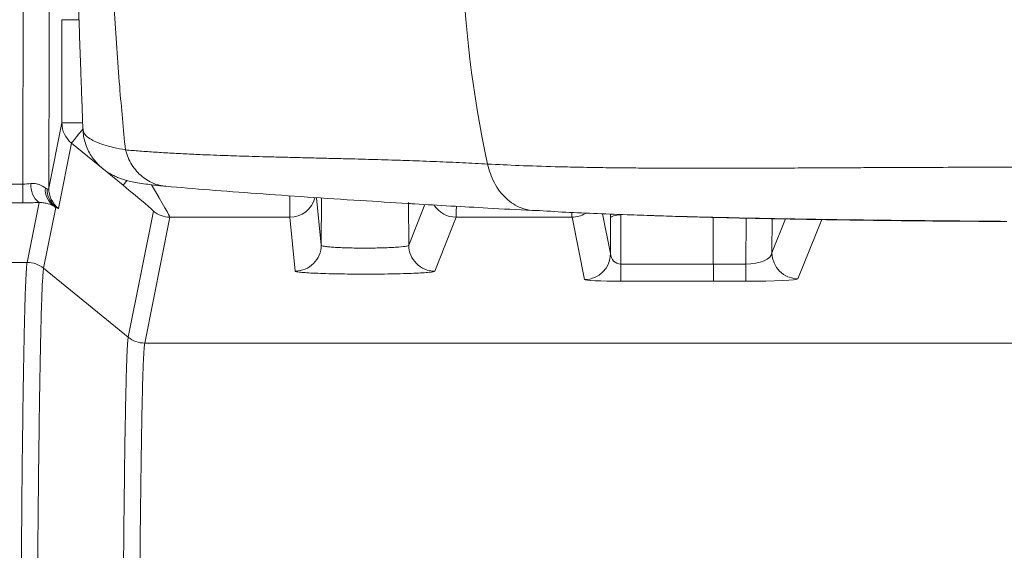
# Model space of a CAD drawing. Units: millimetres. Extents: x 0 to 2446, y 0 to 1680.
# Drawn here: x 210 to 258, y 707 to 733 of the extents above; entities that cross this region are included whole.
import ezdxf

# ---------------------------------------------------------------- set-up
doc = ezdxf.new("R2010")
doc.units = ezdxf.units.MM
doc.header["$LTSCALE"] = 6

msp = doc.modelspace()

# ---------------------------------------------------------------- linework, layer by layer
at = {"color": 7, "linetype": 'Continuous', "lineweight": 15}
for p, q in [((212.272, 732.53), (212.272, 727.491)), ((212.272, 727.491), (211.636, 724.309)), ((212.104, 723.326), (212.74, 726.508)), ((212.74, 726.508), (215.26, 724.451)), ((210.366, 724.508), (207.513, 724.508)), ((210.366, 723.6), (210.366, 724.508)), ((207.513, 723.6), (210.366, 723.6)), ((211.164, 723.606), (210.581, 720.688)), ((211.383, 720.402), (211.976, 723.367)), ((216.738, 723.182), (215.51, 717.038)), ((216.313, 716.753), (217.541, 722.896)), ((217.541, 722.896), (223.389, 722.896)), ((223.389, 722.896), (223.652, 720.265)), ((230.461, 720.263), (231.503, 722.896)), ((231.503, 722.896), (237.155, 722.896)), ((237.764, 719.852), (237.155, 722.896)), ((239.034, 721.121), (239.028, 722.839)), ((239.536, 723.013), (239.544, 720.603)), ((210.58, 720.686), (201.293, 720.686)), ((211.383, 720.402), (215.51, 717.038)), ((239.544, 720.603), (244.048, 720.603)), ((239.544, 720.603), (239.544, 719.769)), ((244.048, 720.603), (244.051, 720.603)), ((244.051, 720.603), (244.051, 719.769)), ((245.631, 720.603), (244.051, 720.603)), ((245.631, 720.603), (245.631, 719.769)), ((244.051, 719.769), (239.544, 719.769)), ((244.051, 719.769), (245.631, 719.769)), ((215.51, 717.038), (215.51, 717.038)), ((216.313, 716.753), (216.313, 716.752)), ((216.313, 716.753), (424.468, 716.753))]:
    msp.add_line(p, q, dxfattribs=at)
at = {"color": 8, "linetype": 'Continuous', "lineweight": 15}
for p, q in [((213.105, 732.53), (212.272, 732.53)), ((213.283, 727.491), (212.272, 727.491)), ((224.922, 721.528), (224.691, 723.846)), ((224.932, 723.83), (224.922, 721.528)), ((229.191, 721.526), (229.182, 723.608)), ((229.978, 723.515), (229.191, 721.526)), ((238.646, 723.062), (239.034, 721.121)), ((244.048, 720.603), (244.046, 722.885)), ((245.645, 722.847), (245.631, 720.603)), ((246.907, 721.156), (246.918, 722.82)), ((247.568, 722.808), (246.907, 721.156)), ((248.177, 719.887), (249.332, 722.777))]:
    msp.add_line(p, q, dxfattribs=at)
at = {"color": 8, "linetype": 'Continuous', "lineweight": 15, "flags": 128}
for points in [[(212.74, 726.508), (212.76, 726.534), (212.81, 726.594), (212.886, 726.687), (212.986, 726.809), (213.106, 726.957), (213.242, 727.124), (213.316, 727.214)], [(215.26, 724.451), (215.28, 724.476), (215.329, 724.536), (215.405, 724.629), (215.438, 724.669)]]:
    msp.add_lwpolyline(points, dxfattribs=at)
at = {"color": 7, "linetype": 'Continuous', "lineweight": 15, "flags": 128}
msp.add_lwpolyline([(239.536, 723.013), (239.438, 723.009), (239.343, 722.999), (239.255, 722.983), (239.178, 722.961), (239.115, 722.935), (239.068, 722.905), (239.039, 722.873), (239.028, 722.839)], dxfattribs=at)
at = {"color": 7, "linetype": 'Continuous', "lineweight": 15}
for centre, radius, start, end in [((287.156, 737.235), 55.378, 181.5133, 192.2479), ((213.541, 727.492), 1.269, 180.0317, 230.8236), ((211.81, 724.433), 1.05, 174.5557, 232.0293), ((212.489, 724.261), 1.024, 176.2869, 232.8653), ((212.685, 724.263), 1.129, 179.5641, 228.9546), ((212.905, 724.309), 1.269, 180.0309, 230.8251), ((211.171, 722.379), 1.275, 50.8219, 56.6979), ((217.541, 724.167), 1.271, 230.8165, 269.9792), ((237.764, 721.122), 1.27, 269.999, 359.9486), ((248.178, 721.157), 1.27, 180.0738, 269.9716), ((210.58, 719.415), 1.271, 50.813, 89.9748), ((216.313, 718.024), 1.271, 230.8172, 269.9786)]:
    msp.add_arc(centre, radius, start, end, dxfattribs=at)
at = {"color": 8, "linetype": 'Continuous', "lineweight": 15}
for centre, radius, start, end in [((223.389, 724.166), 1.27, 269.9969, 345.4481), ((231.503, 724.167), 1.271, 213.1131, 269.9626), ((237.155, 724.167), 1.271, 270.0231, 300.8267)]:
    msp.add_arc(centre, radius, start, end, dxfattribs=at)
at = {"color": 7, "linetype": 'Continuous', "lineweight": 15}
for centre, major_axis, ratio, start_param, end_param in [((211.843, 674), (0, 177.8), 0.008665, 1.164292, 1.282762), ((213.113, 674), (0, 176.53), 0.008727, 1.164292, 1.281807), ((215.181, 724.451), (1.557, -1.269), 0.024857, 0.013153, 1.540316), ((239.542, 721.122), (-0.131, 0.502), 0.977269, 1.323318, 2.885914), ((245.637, 721.158), (1.27, 0.012), 0.436352, 4.703257, 6.257653), ((245.637, 719.889), (2.54, 0), 0.047212, 4.709911, 6.264306), ((239.542, 719.853), (1.778, 0), 0.047213, 3.151032, 4.713628)]:
    msp.add_ellipse(centre, major_axis=major_axis, ratio=ratio, start_param=start_param, end_param=end_param, dxfattribs=at)
at = {"color": 8, "linetype": 'Continuous', "lineweight": 15}
for centre, major_axis, ratio, start_param, end_param in [((215.983, 725.434), (-1.556, 2.54), 0.022614, 3.17137, 4.311117), ((223.395, 725.434), (0.005, 2.54), 0.002273, 2.20538, 3.097964), ((231.496, 725.434), (-0.005, 2.54), 0.008728, 3.185208, 3.798188), ((237.156, 725.434), (0, 2.54), 0.004363, 2.728833, 3.097959), ((239.022, 722.579), (0, 0.762), 0.008727, 5.061455, 5.398063)]:
    msp.add_ellipse(centre, major_axis=major_axis, ratio=ratio, start_param=start_param, end_param=end_param, dxfattribs=at)
at = {"color": 7, "linetype": 'Continuous', "lineweight": 15}
for points, knots in [([(213.299, 727.199), (213.289, 727.468), (213.268, 728.043), (213.234, 728.988), (213.197, 730.033), (213.157, 731.144), (213.116, 732.298), (213.074, 733.479), (213.031, 734.692), (212.987, 735.949), (212.956, 736.812), (212.941, 737.243)], [0, 0, 0, 0, 0.098717, 0.21138, 0.324028, 0.439279, 0.55451, 0.66391, 0.773295, 0.88665, 1, 1, 1, 1]), ([(214.659, 736.93), (214.659, 736.924), (214.681, 736.272), (214.733, 734.978), (214.831, 733.052), (214.95, 731.141), (215.083, 729.352), (215.224, 727.694), (215.324, 726.684), (215.373, 726.178)], [0, 0, 0, 0, 0.001715, 0.174073, 0.346432, 0.52277, 0.699116, 0.84928, 1, 1, 1, 1]), ([(213.299, 727.199), (213.316, 727.115), (213.351, 726.945), (213.591, 726.737), (213.922, 726.565), (214.307, 726.426), (214.78, 726.296), (215.176, 726.217), (215.373, 726.178)], [0, 0, 0, 0, 0.210142, 0.420231, 0.565548, 0.711032, 0.856307, 1, 1, 1, 1]), ([(213.306, 727.193), (213.31, 727.107), (213.318, 726.902), (213.388, 726.588), (213.502, 726.263), (213.652, 725.969), (213.828, 725.709), (214.021, 725.484), (214.222, 725.296), (214.424, 725.141), (214.621, 725.015), (214.813, 724.914), (215.002, 724.83), (215.193, 724.759), (215.399, 724.695), (215.655, 724.63), (215.971, 724.569), (216.339, 724.513), (216.739, 724.464), (217.068, 724.429), (217.285, 724.41), (217.352, 724.405)], [0, 0, 0, 0, 0.027548, 0.065745, 0.102819, 0.138957, 0.174285, 0.208927, 0.243086, 0.27721, 0.311929, 0.348287, 0.387805, 0.432572, 0.485672, 0.55255, 0.653216, 0.767826, 0.866604, 0.958995, 1, 1, 1, 1]), ([(215.373, 726.178), (215.607, 726.158), (216.087, 726.118), (216.842, 726.065), (217.649, 726.015), (218.485, 725.972), (219.272, 725.937), (219.943, 725.912), (220.523, 725.892), (221.098, 725.874), (221.735, 725.856), (222.438, 725.836), (223.199, 725.817), (223.985, 725.798), (224.794, 725.778), (225.587, 725.758), (226.355, 725.739), (227.048, 725.721), (227.707, 725.703), (228.422, 725.681), (229.368, 725.65), (230.517, 725.607), (231.788, 725.552), (232.631, 725.508), (233.039, 725.487)], [0, 0, 0, 0, 0.047661, 0.09774, 0.150239, 0.205158, 0.25761, 0.29775, 0.328862, 0.363259, 0.40094, 0.441906, 0.486159, 0.532156, 0.575161, 0.621133, 0.662581, 0.699504, 0.731902, 0.766835, 0.811172, 0.877815, 0.940758, 1, 1, 1, 1]), ([(233.039, 725.487), (233.547, 725.462), (234.597, 725.41), (235.927, 725.369), (236.936, 725.344), (237.557, 725.33), (238.182, 725.319), (238.747, 725.311), (239.394, 725.303), (240.186, 725.295), (241.241, 725.288), (242.462, 725.284), (243.858, 725.282), (245.329, 725.284), (246.788, 725.289), (248.135, 725.294), (249.385, 725.3), (250.409, 725.306), (251.221, 725.31), (251.84, 725.313), (252.439, 725.316), (253.114, 725.319), (254.208, 725.324), (255.695, 725.328), (257.47, 725.33), (259.167, 725.328), (260.277, 725.323), (260.816, 725.32)], [0, 0, 0, 0, 0.07283, 0.150631, 0.176115, 0.202092, 0.228562, 0.253204, 0.270685, 0.305978, 0.3465, 0.392256, 0.443249, 0.499482, 0.549514, 0.595531, 0.637531, 0.675511, 0.697325, 0.71755, 0.736185, 0.755658, 0.78289, 0.841557, 0.897299, 0.950114, 1, 1, 1, 1]), ([(233.039, 725.487), (233.079, 725.33), (233.162, 725.01), (233.361, 724.564), (233.619, 724.155), (233.932, 723.804), (234.288, 723.528), (234.714, 723.306), (235.031, 723.251), (235.211, 723.22)], [0, 0, 0, 0, 0.129058, 0.263356, 0.401384, 0.541359, 0.681333, 0.819363, 1, 1, 1, 1]), ([(211.467, 724.327), (211.389, 724.378), (211.29, 724.441), (211.11, 724.506), (211.046, 724.523), (210.91, 724.541), (210.838, 724.542), (210.765, 724.533)], [0, 0, 0, 0, 0.5, 0.5, 0.75, 0.75, 1, 1, 1, 1]), ([(217.337, 724.404), (218.039, 724.344), (219.446, 724.223), (221.766, 724.047), (224.231, 723.874), (226.692, 723.713), (228.376, 723.611), (229.148, 723.564)], [0, 0, 0, 0, 0.204534, 0.410182, 0.617054, 0.824395, 1, 1, 1, 1]), ([(211.164, 723.606), (211.255, 723.609), (211.338, 723.602), (211.483, 723.581), (211.548, 723.566), (211.721, 723.516), (211.806, 723.477), (211.871, 723.444)], [0, 0, 0, 0, 0.25, 0.25, 0.5, 0.5, 1, 1, 1, 1]), ([(211.943, 723.412), (211.997, 723.375), (212.036, 723.351), (212.089, 723.323), (212.102, 723.319), (212.104, 723.326)], [0, 0, 0, 0, 0.5, 0.5, 1, 1, 1, 1]), ([(229.195, 723.562), (229.295, 723.556), (229.957, 723.514), (231.244, 723.44), (233.137, 723.333), (234.487, 723.259), (235.211, 723.22)], [0, 0, 0, 0, 0.053033, 0.353331, 0.653627, 1, 1, 1, 1]), ([(235.211, 723.22), (235.211, 723.22), (235.688, 723.22), (236.64, 723.134), (238.193, 723.081), (239.691, 723.019), (240.713, 722.986), (241.153, 722.972)], [0, 0, 0, 0, 0.000007, 0.264685, 0.529362, 0.797249, 1, 1, 1, 1]), ([(241.19, 722.968), (241.383, 722.962), (241.949, 722.943), (242.921, 722.915), (244.103, 722.883), (245.311, 722.854), (246.542, 722.827), (247.796, 722.803), (249.074, 722.781), (250.374, 722.76), (251.696, 722.742), (253.039, 722.726), (254.4, 722.711), (255.779, 722.7), (257.1, 722.691), (257.968, 722.686), (258.367, 722.683)], [0, 0, 0, 0, 0.039012, 0.114263, 0.189448, 0.264413, 0.338912, 0.413438, 0.48801, 0.562483, 0.637005, 0.711672, 0.786665, 0.861333, 0.936329, 1, 1, 1, 1]), ([(223.652, 720.265), (223.818, 720.265), (223.984, 720.298), (224.29, 720.424), (224.431, 720.518), (224.666, 720.752), (224.76, 720.892), (224.888, 721.197), (224.922, 721.363), (224.922, 721.528)], [0, 0, 0, 0, 0.25, 0.25, 0.5, 0.5, 0.75, 0.75, 1, 1, 1, 1]), ([(229.191, 721.526), (229.189, 721.517), (229.172, 721.508), (229.114, 721.49), (229.072, 721.481), (228.906, 721.455), (228.748, 721.439), (228.448, 721.42), (228.34, 721.414), (228.108, 721.404), (227.983, 721.4), (227.726, 721.393), (227.593, 721.39), (227.32, 721.386), (227.179, 721.386), (226.764, 721.386), (226.485, 721.389), (226.103, 721.4), (225.98, 721.405), (225.749, 721.415), (225.642, 721.421), (225.447, 721.434), (225.358, 721.441), (225.204, 721.457), (225.139, 721.465), (225.033, 721.482), (224.992, 721.491), (224.937, 721.51), (224.923, 721.519), (224.922, 721.528)], [0, 0, 0, 0, 0.0625, 0.0625, 0.125, 0.125, 0.25, 0.25, 0.3125, 0.3125, 0.375, 0.375, 0.4375, 0.4375, 0.5, 0.5, 0.625, 0.625, 0.6875, 0.6875, 0.75, 0.75, 0.8125, 0.8125, 0.875, 0.875, 0.9375, 0.9375, 1, 1, 1, 1]), ([(230.461, 720.263), (230.295, 720.263), (230.13, 720.296), (229.823, 720.423), (229.683, 720.516), (229.448, 720.75), (229.353, 720.89), (229.226, 721.196), (229.192, 721.361), (229.191, 721.526)], [0, 0, 0, 0, 0.25, 0.25, 0.5, 0.5, 0.75, 0.75, 1, 1, 1, 1]), ([(210.58, 720.686), (210.556, 720.579), (210.532, 720.241), (210.497, 719.405), (210.485, 719.07), (210.468, 718.485), (210.463, 718.276), (210.451, 717.829), (210.446, 717.591), (210.418, 716.332), (210.397, 715.129), (210.368, 713.039), (210.358, 712.295), (210.339, 710.71), (210.331, 709.865), (210.306, 707.234), (210.291, 705.341), (210.271, 702.294), (210.265, 701.244), (210.253, 699.071), (210.249, 697.967), (210.235, 694.601), (210.228, 692.287), (210.221, 688.71), (210.219, 687.496), (210.217, 685.065), (210.217, 683.846), (210.217, 682.622)], [0, 0, 0, 0, 0.125, 0.125, 0.1875, 0.1875, 0.21875, 0.21875, 0.25, 0.25, 0.375, 0.375, 0.4375, 0.4375, 0.5, 0.5, 0.625, 0.625, 0.6875, 0.6875, 0.75, 0.75, 0.875, 0.875, 0.9375, 0.9375, 1, 1, 1, 1]), ([(211.014, 682.622), (211.014, 683.228), (211.014, 683.835), (211.015, 685.046), (211.015, 685.65), (211.017, 687.459), (211.019, 688.664), (211.026, 692.214), (211.033, 694.51), (211.047, 697.85), (211.052, 698.947), (211.063, 701.103), (211.069, 702.145), (211.089, 705.169), (211.104, 707.048), (211.13, 709.659), (211.139, 710.497), (211.158, 712.071), (211.167, 712.81), (211.197, 714.883), (211.218, 716.078), (211.247, 717.327), (211.252, 717.564), (211.264, 718.007), (211.269, 718.215), (211.287, 718.796), (211.299, 719.128), (211.334, 719.958), (211.358, 720.294), (211.383, 720.4)], [0, 0, 0, 0, 0.03125, 0.03125, 0.0625, 0.0625, 0.125, 0.125, 0.25, 0.25, 0.3125, 0.3125, 0.375, 0.375, 0.5, 0.5, 0.5625, 0.5625, 0.625, 0.625, 0.75, 0.75, 0.78125, 0.78125, 0.8125, 0.8125, 0.875, 0.875, 1, 1, 1, 1]), ([(223.652, 720.265), (223.653, 720.255), (223.676, 720.246), (223.763, 720.227), (223.828, 720.217), (223.999, 720.2), (224.103, 720.191), (224.348, 720.175), (224.49, 720.167), (224.802, 720.154), (224.972, 720.148), (225.34, 720.137), (225.537, 720.132), (225.943, 720.125), (226.155, 720.122), (226.592, 720.118), (226.812, 720.117), (227.253, 720.117), (227.476, 720.118), (227.912, 720.121), (228.123, 720.124), (228.533, 720.131), (228.733, 720.136), (229.102, 720.146), (229.275, 720.152), (229.753, 720.173), (230.006, 720.189), (230.271, 720.215), (230.338, 720.225), (230.431, 720.243), (230.457, 720.253), (230.461, 720.263)], [0, 0, 0, 0, 0.0625, 0.0625, 0.125, 0.125, 0.1875, 0.1875, 0.25, 0.25, 0.3125, 0.3125, 0.375, 0.375, 0.4375, 0.4375, 0.5, 0.5, 0.5625, 0.5625, 0.625, 0.625, 0.6875, 0.6875, 0.75, 0.75, 0.875, 0.875, 0.9375, 0.9375, 1, 1, 1, 1]), ([(215.51, 717.038), (215.499, 716.99), (215.489, 716.888), (215.468, 716.583), (215.458, 716.379), (215.437, 715.872), (215.427, 715.569), (215.412, 715.037), (215.407, 714.848), (215.397, 714.443), (215.393, 714.227), (215.368, 713.087), (215.35, 712.001), (215.316, 709.496), (215.3, 708.077), (215.278, 705.685), (215.271, 704.849), (215.258, 703.122), (215.252, 702.232), (215.235, 699.483), (215.225, 697.546), (215.215, 694.992), (215.213, 694.473), (215.21, 693.433), (215.208, 692.909), (215.204, 691.331), (215.201, 690.267), (215.197, 688.117), (215.196, 687.03), (215.194, 684.834), (215.193, 683.728), (215.193, 682.622)], [0, 0, 0, 0, 0.0625, 0.0625, 0.125, 0.125, 0.1875, 0.1875, 0.21875, 0.21875, 0.25, 0.25, 0.375, 0.375, 0.5, 0.5, 0.5625, 0.5625, 0.625, 0.625, 0.75, 0.75, 0.78125, 0.78125, 0.8125, 0.8125, 0.875, 0.875, 0.9375, 0.9375, 1, 1, 1, 1]), ([(215.991, 682.622), (215.991, 683.719), (215.991, 684.817), (215.993, 686.997), (215.995, 688.075), (215.999, 690.209), (216.002, 691.264), (216.006, 692.831), (216.008, 693.35), (216.011, 694.383), (216.013, 694.898), (216.023, 697.432), (216.033, 699.353), (216.051, 702.081), (216.057, 702.964), (216.07, 704.678), (216.077, 705.507), (216.1, 707.879), (216.116, 709.286), (216.151, 711.77), (216.169, 712.847), (216.194, 713.976), (216.199, 714.189), (216.208, 714.59), (216.213, 714.778), (216.229, 715.303), (216.239, 715.602), (216.27, 716.353), (216.291, 716.656), (216.313, 716.752)], [0, 0, 0, 0, 0.0625, 0.0625, 0.125, 0.125, 0.1875, 0.1875, 0.21875, 0.21875, 0.25, 0.25, 0.375, 0.375, 0.4375, 0.4375, 0.5, 0.5, 0.625, 0.625, 0.75, 0.75, 0.78125, 0.78125, 0.8125, 0.8125, 0.875, 0.875, 1, 1, 1, 1])]:
    msp.add_open_spline(points, degree=3, knots=knots, dxfattribs=at)
at = {"color": 8, "linetype": 'Continuous', "lineweight": 15}
for points, knots in [([(215.373, 726.178), (215.413, 726.05), (215.492, 725.794), (215.68, 725.444), (215.912, 725.132), (216.188, 724.867), (216.499, 724.654), (216.838, 724.504), (217.121, 724.422), (217.291, 724.414), (217.338, 724.412)], [0, 0, 0, 0, 0.135369, 0.270734, 0.406101, 0.541466, 0.676837, 0.812201, 0.947568, 1, 1, 1, 1]), ([(241.153, 722.972), (241.293, 722.967), (242.051, 722.942), (243.517, 722.902), (245.503, 722.854), (247.521, 722.815), (249.545, 722.782), (251.646, 722.753), (253.819, 722.73), (256.055, 722.709), (257.575, 722.698), (258.335, 722.692)], [0, 0, 0, 0, 0.028614, 0.155322, 0.2825, 0.400233, 0.518061, 0.635793, 0.75716, 0.878634, 1, 1, 1, 1])]:
    msp.add_open_spline(points, degree=3, knots=knots, dxfattribs=at)
at = {"color": 7, "linetype": 'Continuous', "lineweight": 15}
for points in [[(210.765, 724.533), (210.637, 724.517), (210.504, 724.508), (210.366, 724.508)], [(211.556, 724.272), (211.531, 724.286), (211.502, 724.304), (211.467, 724.327)], [(211.636, 724.309), (211.635, 724.259), (211.612, 724.238), (211.556, 724.272)], [(210.366, 723.6), (210.64, 723.6), (210.906, 723.602), (211.164, 723.606)], [(211.871, 723.444), (211.904, 723.428), (211.928, 723.418), (211.943, 723.412)], [(211.976, 723.367), (211.977, 723.372), (211.966, 723.387), (211.943, 723.412)], [(210.581, 720.688), (210.581, 720.687), (210.581, 720.687), (210.58, 720.686)], [(211.383, 720.402), (211.159, 720.585), (210.87, 720.688), (210.581, 720.688)], [(211.383, 720.4), (211.383, 720.401), (211.383, 720.401), (211.383, 720.402)], [(216.313, 716.752), (216.023, 716.753), (215.734, 716.855), (215.51, 717.038)]]:
    msp.add_open_spline(points, degree=3, dxfattribs=at)

doc.saveas('drawing.dxf')
